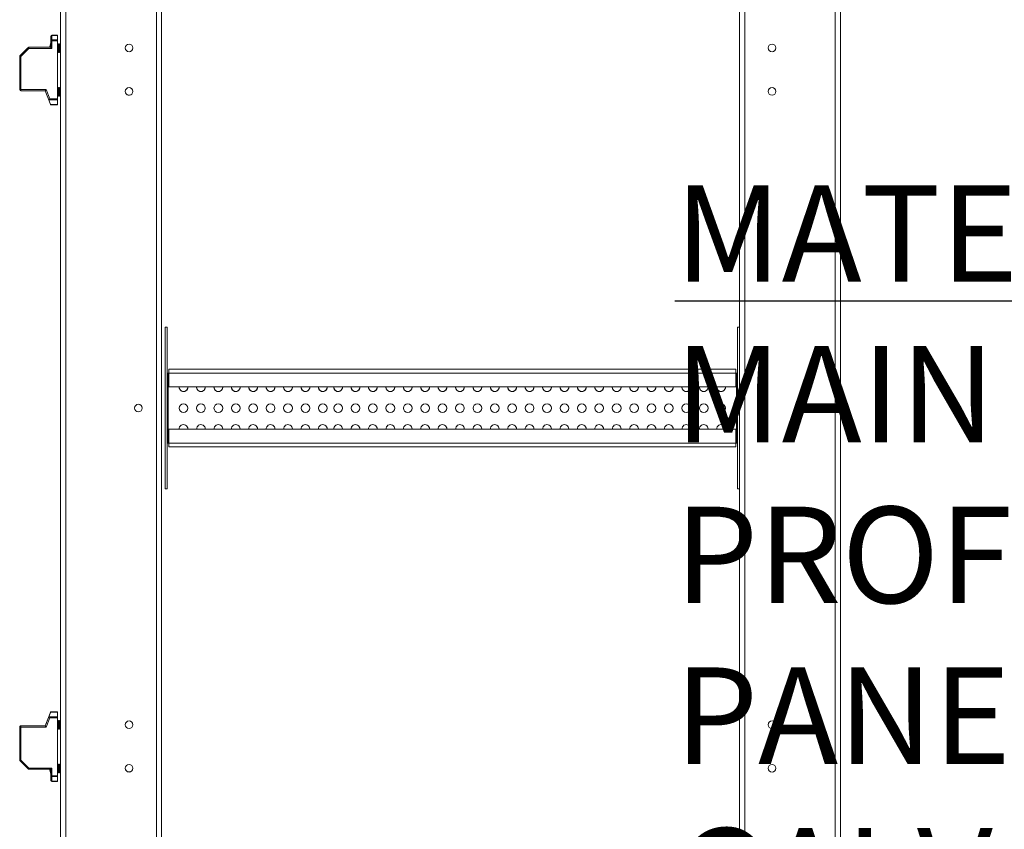
# Model space of a CAD drawing. Units: millimetres. Extents: x -2834 to 8559, y 73 to 6049.
# Drawn here: x 5627 to 6137, y 1959 to 2379 of the extents above; entities that cross this region are included whole.
import ezdxf

# ---------------------------------------------------------------- set-up
doc = ezdxf.new("R2010")
doc.units = ezdxf.units.MM
doc.header["$LTSCALE"] = 5
doc.layers.add('Dimensions', color=7, linetype='Continuous')
doc.styles.get("Standard").update_dxf_attribs({"font": 'romans.shx', "width": 0.8})

msp = doc.modelspace()

# ---------------------------------------------------------------- linework, layer by layer
at = {"color": 7, "linetype": 'Continuous', "lineweight": 18}
for p, q in [((5648.09, 1269.44), (5648.09, 3084.73)), ((5650.8, 1269.44), (5650.8, 3084.73)), ((6049.55, 1269.44), (6049.55, 3084.73)), ((6052.26, 1269.44), (6052.26, 3084.73)), ((5697.71, 3042.32), (5697.71, 1311.84)), ((6002.64, 1311.84), (6002.64, 3042.32)), ((5700.42, 3038.4), (5700.42, 1315.78)), ((5700.42, 1315.78), (5700.42, 3038.39)), ((5999.93, 2219.04), (5999.93, 2816.66)), ((5642.95, 2369.81), (5642.95, 2369.81)), ((5642.95, 2367.5), (5642.95, 2369.81)), ((5642.95, 2369.81), (5642.95, 2369.81)), ((5643.62, 2370.49), (5646.47, 2370.49)), ((5643.62, 2370.49), (5643.62, 2370.49)), ((5646.47, 2370.49), (5643.62, 2370.49)), ((5643.62, 2370.29), (5643.62, 2370.49)), ((5643.62, 2370.49), (5646.47, 2370.49)), ((5643.62, 2370.29), (5643.62, 2367.98)), ((5646.47, 2370.29), (5643.62, 2370.29)), ((5643.62, 2367.5), (5643.62, 2367.98)), ((5643.62, 2367.98), (5646.47, 2367.98)), ((5646.47, 2370.49), (5646.47, 2370.49)), ((5646.47, 2370.49), (5646.47, 2370.49)), ((5646.47, 2370.49), (5646.47, 2370.29)), ((5646.47, 2370.29), (5646.47, 2367.98)), ((5646.47, 2367.98), (5646.47, 2367.5)), ((5627.09, 2359.86), (5631.2, 2363.97)), ((5631.2, 2363.97), (5627.09, 2359.86)), ((5631.68, 2363.5), (5627.56, 2359.38)), ((5631.2, 2363.97), (5631.2, 2363.97)), ((5631.68, 2364.17), (5642.81, 2364.17)), ((5631.68, 2364.17), (5642.95, 2364.17)), ((5631.68, 2364.17), (5631.68, 2363.5)), ((5642.81, 2364.17), (5631.68, 2364.17)), ((5643.62, 2363.5), (5631.68, 2363.5)), ((5642.81, 2364.17), (5632.41, 2364.17)), ((5642.81, 2364.17), (5632.41, 2364.17)), ((5642.56, 2364.58), (5642.56, 2364.19)), ((5642.56, 2364.19), (5642.81, 2364.19)), ((5642.95, 2367.5), (5643.62, 2367.5)), ((5642.95, 2364.17), (5642.95, 2367.5)), ((5646.47, 2367.5), (5643.62, 2367.5)), ((5643.62, 2367.5), (5643.62, 2363.5)), ((5646.47, 2337.39), (5646.47, 2367.5)), ((5646.75, 2365.58), (5646.47, 2365.98)), ((5646.75, 2365.58), (5646.47, 2365.98)), ((5647.03, 2365.98), (5646.75, 2365.58)), ((5647.03, 2365.98), (5646.75, 2365.58)), ((5646.75, 2361.87), (5646.75, 2365.58)), ((5647.16, 2365.98), (5647.03, 2365.98)), ((5647.16, 2365.98), (5647.03, 2365.98)), ((5647.03, 2361.47), (5647.03, 2365.98)), ((5647.45, 2365.58), (5647.16, 2365.98)), ((5647.45, 2365.58), (5647.16, 2365.98)), ((5647.16, 2361.47), (5647.16, 2365.98)), ((5647.73, 2365.98), (5647.45, 2365.58)), ((5647.73, 2365.98), (5647.45, 2365.58)), ((5647.45, 2361.87), (5647.45, 2365.58)), ((5647.86, 2365.98), (5647.73, 2365.98)), ((5647.86, 2365.98), (5647.73, 2365.98)), ((5647.73, 2361.47), (5647.73, 2365.98)), ((5648.09, 2365.65), (5647.86, 2365.98)), ((5648.09, 2365.65), (5647.86, 2365.98)), ((5647.86, 2361.47), (5647.86, 2365.98)), ((5626.89, 2359.38), (5626.89, 2359.38)), ((5626.89, 2359.38), (5627.56, 2359.38)), ((5626.89, 2342.29), (5626.89, 2359.38)), ((5626.89, 2359.38), (5626.89, 2359.38)), ((5627.91, 2360.68), (5627.09, 2359.86)), ((5627.09, 2359.86), (5627.9, 2360.68)), ((5627.91, 2360.68), (5627.09, 2359.86)), ((5627.09, 2359.86), (5627.9, 2360.67)), ((5627.09, 2359.86), (5627.09, 2359.86)), ((5627.56, 2359.38), (5627.56, 2342.29)), ((5646.47, 2361.47), (5646.75, 2361.87)), ((5646.75, 2361.87), (5647.03, 2361.47)), ((5647.03, 2361.47), (5647.16, 2361.47)), ((5647.16, 2361.47), (5647.45, 2361.87)), ((5647.45, 2361.87), (5647.73, 2361.47)), ((5647.73, 2361.47), (5647.86, 2361.47)), ((5647.86, 2361.47), (5648.09, 2361.79)), ((5626.89, 2342.29), (5627.56, 2342.29)), ((5627.56, 2342.29), (5640.61, 2342.29)), ((5627.56, 2341.62), (5627.56, 2342.29)), ((5640.61, 2342.29), (5642.52, 2337.39)), ((5646.75, 2343.02), (5646.47, 2343.42)), ((5646.75, 2343.02), (5646.47, 2343.42)), ((5647.03, 2343.42), (5646.75, 2343.02)), ((5647.03, 2343.42), (5646.75, 2343.02)), ((5646.75, 2343.02), (5646.75, 2339.31)), ((5647.16, 2343.42), (5647.03, 2343.42)), ((5647.16, 2343.42), (5647.03, 2343.42)), ((5647.03, 2343.42), (5647.03, 2338.91)), ((5647.45, 2343.02), (5647.16, 2343.42)), ((5647.45, 2343.02), (5647.16, 2343.42)), ((5647.16, 2343.42), (5647.16, 2338.91)), ((5647.73, 2343.42), (5647.45, 2343.02)), ((5647.73, 2343.42), (5647.45, 2343.02)), ((5647.45, 2343.02), (5647.45, 2339.31)), ((5647.86, 2343.42), (5647.73, 2343.42)), ((5647.86, 2343.42), (5647.73, 2343.42)), ((5647.73, 2343.42), (5647.73, 2338.91)), ((5648.09, 2343.1), (5647.86, 2343.42)), ((5648.09, 2343.1), (5647.86, 2343.42)), ((5647.86, 2343.42), (5647.86, 2338.91)), ((5640.15, 2341.62), (5627.56, 2341.62)), ((5642.16, 2336.43), (5640.15, 2341.62)), ((5642.52, 2337.39), (5646.47, 2337.39)), ((5646.47, 2338.91), (5646.75, 2339.31)), ((5646.47, 2337.39), (5646.47, 2336.91)), ((5646.75, 2339.31), (5647.03, 2338.91)), ((5647.03, 2338.91), (5647.16, 2338.91)), ((5647.16, 2338.91), (5647.45, 2339.31)), ((5647.45, 2339.31), (5647.73, 2338.91)), ((5647.73, 2338.91), (5647.86, 2338.91)), ((5647.86, 2338.91), (5648.09, 2339.24)), ((5642.16, 2336.43), (5642.87, 2334.6)), ((5646.47, 2336.91), (5642.19, 2336.91)), ((5642.87, 2334.6), (5646.47, 2334.6)), ((5642.87, 2334.6), (5642.95, 2334.4)), ((5646.47, 2334.4), (5642.95, 2334.4)), ((5646.47, 2336.91), (5646.47, 2334.6)), ((5646.47, 2334.6), (5646.47, 2334.4)), ((5703.33, 2219.04), (5702.25, 2219.04)), ((5703.33, 2219.04), (5702.25, 2219.04)), ((5702.25, 2219.04), (5702.25, 2219.04)), ((5702.25, 2135.13), (5702.25, 2219.04)), ((5703.33, 2219.04), (5702.25, 2219.04)), ((5702.25, 2219.04), (5702.25, 2219.04)), ((5703.33, 2219.04), (5703.33, 2219.04)), ((5703.33, 2135.13), (5703.33, 2219.04)), ((5703.33, 2219.04), (5703.33, 2219.04)), ((5998.85, 2219.04), (5998.85, 2135.13)), ((5998.85, 2219.04), (5999.93, 2219.04)), ((5998.85, 2219.04), (5998.85, 2219.04)), ((5998.85, 2219.04), (5999.93, 2219.04)), ((5998.85, 2219.04), (5999.93, 2219.04)), ((5998.85, 2219.04), (5998.85, 2219.04)), ((5999.93, 2219.04), (5999.93, 2135.13)), ((5999.93, 2219.04), (5999.93, 2219.04)), ((5703.33, 2195.23), (5703.87, 2195.23)), ((5703.87, 2195.22), (5703.33, 2195.22)), ((5703.87, 2195.22), (5703.33, 2195.22)), ((5704.13, 2195.23), (5703.87, 2195.23)), ((5703.87, 2195.22), (5703.87, 2158.94)), ((5703.87, 2195.22), (5704.13, 2195.22)), ((5998.05, 2197.21), (5704.13, 2197.21)), ((5704.13, 2197.21), (5704.13, 2197.21)), ((5998.05, 2197.21), (5704.13, 2197.21)), ((5704.13, 2197.21), (5704.13, 2197.21)), ((5998.05, 2197.21), (5704.13, 2197.21)), ((5998.05, 2195.22), (5704.13, 2195.22)), ((5704.13, 2195.22), (5704.13, 2188.06)), ((5998.05, 2197.21), (5998.05, 2195.22)), ((5998.05, 2197.21), (5998.05, 2197.21)), ((5998.05, 2197.21), (5998.05, 2197.21)), ((5998.31, 2195.23), (5998.05, 2195.23)), ((5998.05, 2188.06), (5998.05, 2195.22)), ((5998.05, 2195.22), (5998.31, 2195.22)), ((5998.31, 2195.23), (5998.85, 2195.23)), ((5998.85, 2195.22), (5998.31, 2195.22)), ((5998.85, 2195.22), (5998.31, 2195.22)), ((5998.31, 2195.22), (5998.31, 2158.94)), ((5704.13, 2188.06), (5998.05, 2188.06)), ((6012.17, 2179.05), (6012.17, 2175.11)), ((5704.13, 2166.11), (5704.13, 2158.94)), ((5998.05, 2166.11), (5704.13, 2166.11)), ((5709.55, 2166.11), (5709.54, 2166.26)), ((5709.54, 2166.26), (5709.55, 2166.11)), ((5709.55, 2166.11), (5714.05, 2166.11)), ((5714.06, 2166.26), (5714.05, 2166.11)), ((5714.06, 2166.26), (5714.05, 2166.11)), ((5714.05, 2166.11), (5714.06, 2166.26)), ((5718.57, 2166.11), (5718.57, 2166.26)), ((5718.57, 2166.26), (5718.57, 2166.11)), ((5718.57, 2166.11), (5723.07, 2166.11)), ((5723.08, 2166.26), (5723.07, 2166.11)), ((5723.08, 2166.26), (5723.07, 2166.11)), ((5723.07, 2166.11), (5723.08, 2166.26)), ((5727.59, 2166.11), (5727.59, 2166.26)), ((5727.59, 2166.26), (5727.59, 2166.11)), ((5727.59, 2166.11), (5732.09, 2166.11)), ((5732.1, 2166.26), (5732.09, 2166.11)), ((5732.09, 2166.11), (5732.1, 2166.26)), ((5732.1, 2166.26), (5732.1, 2166.11)), ((5736.62, 2166.11), (5736.61, 2166.26)), ((5736.61, 2166.26), (5736.62, 2166.11)), ((5736.62, 2166.11), (5741.12, 2166.11)), ((5741.12, 2166.26), (5741.12, 2166.11)), ((5741.12, 2166.26), (5741.12, 2166.11)), ((5741.12, 2166.11), (5741.12, 2166.26)), ((5745.64, 2166.11), (5745.63, 2166.26)), ((5745.63, 2166.26), (5745.64, 2166.11)), ((5745.64, 2166.11), (5750.14, 2166.11)), ((5750.14, 2166.26), (5750.14, 2166.11)), ((5750.14, 2166.26), (5750.14, 2166.11)), ((5750.14, 2166.11), (5750.14, 2166.26)), ((5754.66, 2166.11), (5754.66, 2166.26)), ((5754.66, 2166.26), (5754.66, 2166.11)), ((5754.66, 2166.11), (5759.16, 2166.11)), ((5759.17, 2166.26), (5759.16, 2166.11)), ((5759.17, 2166.26), (5759.16, 2166.11)), ((5759.16, 2166.11), (5759.17, 2166.26)), ((5763.68, 2166.11), (5763.68, 2166.26)), ((5763.68, 2166.26), (5763.68, 2166.11)), ((5763.68, 2166.11), (5768.18, 2166.11)), ((5768.19, 2166.26), (5768.18, 2166.11)), ((5768.19, 2166.26), (5768.18, 2166.11)), ((5768.18, 2166.11), (5768.19, 2166.26)), ((5772.71, 2166.11), (5772.7, 2166.26)), ((5772.7, 2166.26), (5772.71, 2166.11)), ((5772.71, 2166.11), (5777.21, 2166.11)), ((5777.21, 2166.26), (5777.21, 2166.11)), ((5777.21, 2166.26), (5777.21, 2166.11)), ((5777.21, 2166.11), (5777.21, 2166.26)), ((5781.73, 2166.11), (5781.72, 2166.26)), ((5781.72, 2166.26), (5781.73, 2166.11)), ((5781.73, 2166.11), (5786.23, 2166.11)), ((5786.23, 2166.26), (5786.23, 2166.11)), ((5786.23, 2166.26), (5786.23, 2166.11)), ((5786.23, 2166.11), (5786.23, 2166.26)), ((5834.75, 2166.11), (5834.74, 2166.26)), ((5834.74, 2166.26), (5834.75, 2166.11)), ((5834.75, 2166.11), (5839.25, 2166.11)), ((5839.26, 2166.26), (5839.25, 2166.11)), ((5839.26, 2166.26), (5839.25, 2166.11)), ((5839.25, 2166.11), (5839.26, 2166.26)), ((5843.77, 2166.11), (5843.77, 2166.26)), ((5843.77, 2166.26), (5843.77, 2166.11)), ((5843.77, 2166.11), (5848.27, 2166.11)), ((5848.28, 2166.26), (5848.27, 2166.11)), ((5848.28, 2166.26), (5848.27, 2166.11)), ((5848.27, 2166.11), (5848.28, 2166.26)), ((5852.79, 2166.11), (5852.79, 2166.26)), ((5852.79, 2166.26), (5852.79, 2166.11)), ((5852.79, 2166.11), (5857.3, 2166.11)), ((5857.3, 2166.26), (5857.3, 2166.11)), ((5857.3, 2166.26), (5857.3, 2166.11)), ((5857.3, 2166.11), (5857.3, 2166.26)), ((5861.82, 2166.11), (5861.81, 2166.26)), ((5861.81, 2166.26), (5861.82, 2166.11)), ((5861.82, 2166.11), (5866.32, 2166.11)), ((5866.32, 2166.26), (5866.32, 2166.11)), ((5866.32, 2166.26), (5866.32, 2166.11)), ((5866.32, 2166.11), (5866.32, 2166.26)), ((5870.84, 2166.11), (5870.83, 2166.26)), ((5870.83, 2166.26), (5870.84, 2166.11)), ((5870.84, 2166.11), (5875.34, 2166.11)), ((5875.35, 2166.26), (5875.34, 2166.11)), ((5875.35, 2166.26), (5875.34, 2166.11)), ((5875.34, 2166.11), (5875.35, 2166.26)), ((5879.86, 2166.11), (5879.86, 2166.26)), ((5879.86, 2166.26), (5879.86, 2166.11)), ((5879.86, 2166.11), (5884.36, 2166.11)), ((5884.37, 2166.26), (5884.36, 2166.11)), ((5884.37, 2166.26), (5884.36, 2166.11)), ((5884.36, 2166.11), (5884.37, 2166.26)), ((5888.88, 2166.11), (5888.88, 2166.26)), ((5888.88, 2166.26), (5888.88, 2166.11)), ((5888.88, 2166.11), (5893.38, 2166.11)), ((5893.39, 2166.26), (5893.38, 2166.11)), ((5893.38, 2166.11), (5893.39, 2166.26)), ((5893.39, 2166.26), (5893.39, 2166.11)), ((5897.91, 2166.11), (5897.9, 2166.26)), ((5897.9, 2166.26), (5897.91, 2166.11)), ((5897.91, 2166.11), (5902.41, 2166.11)), ((5902.41, 2166.26), (5902.41, 2166.11)), ((5902.41, 2166.26), (5902.41, 2166.11)), ((5902.41, 2166.11), (5902.41, 2166.26)), ((5906.93, 2166.11), (5906.92, 2166.26)), ((5906.92, 2166.26), (5906.93, 2166.11)), ((5906.93, 2166.11), (5911.43, 2166.11)), ((5911.43, 2166.26), (5911.43, 2166.11)), ((5911.43, 2166.26), (5911.43, 2166.11)), ((5911.43, 2166.11), (5911.43, 2166.26)), ((5915.95, 2166.11), (5915.95, 2166.26)), ((5915.95, 2166.26), (5915.95, 2166.11)), ((5915.95, 2166.11), (5920.45, 2166.11)), ((5920.46, 2166.26), (5920.45, 2166.11)), ((5920.46, 2166.26), (5920.45, 2166.11)), ((5920.45, 2166.11), (5920.46, 2166.26)), ((5924.97, 2166.11), (5924.97, 2166.26)), ((5924.97, 2166.26), (5924.97, 2166.11)), ((5924.97, 2166.11), (5929.47, 2166.11)), ((5929.48, 2166.26), (5929.47, 2166.11)), ((5929.48, 2166.26), (5929.47, 2166.11)), ((5929.47, 2166.11), (5929.48, 2166.26)), ((5934, 2166.11), (5933.99, 2166.26)), ((5933.99, 2166.26), (5934, 2166.11)), ((5934, 2166.11), (5938.5, 2166.11)), ((5938.5, 2166.26), (5938.5, 2166.11)), ((5938.5, 2166.26), (5938.5, 2166.11)), ((5938.5, 2166.11), (5938.5, 2166.26)), ((5943.02, 2166.11), (5943.01, 2166.26)), ((5943.01, 2166.26), (5943.02, 2166.11)), ((5943.02, 2166.11), (5947.52, 2166.11)), ((5947.52, 2166.26), (5947.52, 2166.11)), ((5947.52, 2166.26), (5947.52, 2166.11)), ((5947.52, 2166.11), (5947.52, 2166.26)), ((5952.04, 2166.11), (5952.04, 2166.26)), ((5952.04, 2166.26), (5952.04, 2166.11)), ((5952.04, 2166.11), (5956.54, 2166.11)), ((5956.55, 2166.26), (5956.54, 2166.11)), ((5956.55, 2166.26), (5956.54, 2166.11)), ((5956.54, 2166.11), (5956.55, 2166.26)), ((5961.06, 2166.11), (5961.06, 2166.26)), ((5961.06, 2166.26), (5961.06, 2166.11)), ((5961.06, 2166.11), (5965.56, 2166.11)), ((5965.57, 2166.26), (5965.56, 2166.11)), ((5965.57, 2166.26), (5965.56, 2166.11)), ((5965.56, 2166.11), (5965.57, 2166.26)), ((5970.08, 2166.11), (5970.08, 2166.26)), ((5970.08, 2166.26), (5970.08, 2166.11)), ((5970.08, 2166.11), (5974.59, 2166.11)), ((5974.59, 2166.26), (5974.59, 2166.11)), ((5974.59, 2166.26), (5974.59, 2166.11)), ((5974.59, 2166.11), (5974.59, 2166.26)), ((5979.11, 2166.11), (5979.1, 2166.26)), ((5979.1, 2166.26), (5979.11, 2166.11)), ((5979.11, 2166.11), (5983.61, 2166.11)), ((5983.61, 2166.26), (5983.61, 2166.11)), ((5983.61, 2166.26), (5983.61, 2166.11)), ((5983.61, 2166.11), (5983.61, 2166.26)), ((5988.13, 2166.11), (5988.12, 2166.26)), ((5988.12, 2166.26), (5988.13, 2166.11)), ((5988.13, 2166.11), (5992.63, 2166.11)), ((5992.64, 2166.26), (5992.63, 2166.11)), ((5992.64, 2166.26), (5992.63, 2166.11)), ((5992.63, 2166.11), (5992.64, 2166.26)), ((5998.05, 2158.94), (5998.05, 2166.11)), ((5703.33, 2158.94), (5703.87, 2158.94)), ((5704.13, 2158.94), (5703.87, 2158.94)), ((5998.05, 2158.94), (5704.13, 2158.94)), ((5704.13, 2156.96), (5704.13, 2158.94)), ((5998.31, 2158.94), (5998.05, 2158.94)), ((5998.31, 2158.94), (5998.85, 2158.94)), ((5998.05, 2156.96), (5704.13, 2156.96)), ((5998.05, 2156.96), (5998.05, 2156.96)), ((5703.33, 2135.13), (5702.25, 2135.13)), ((5703.33, 2135.13), (5703.33, 2135.13)), ((5998.85, 2135.13), (5999.93, 2135.13)), ((5999.93, 1537.5), (5999.93, 2135.13)), ((5640.15, 2012.3), (5642.16, 2017.49)), ((5640.15, 2012.3), (5642.16, 2017.49)), ((5641.95, 2016.94), (5640.15, 2012.3)), ((5641.95, 2016.94), (5640.15, 2012.3)), ((5642.52, 2016.53), (5640.61, 2011.63)), ((5641.95, 2016.94), (5642.95, 2019.52)), ((5641.95, 2016.94), (5642.95, 2019.52)), ((5642.87, 2019.32), (5642.16, 2017.49)), ((5642.16, 2017.49), (5642.87, 2019.32)), ((5642.87, 2019.32), (5642.16, 2017.49)), ((5642.16, 2017.49), (5642.87, 2019.32)), ((5642.19, 2017.01), (5646.47, 2017.01)), ((5646.47, 2016.53), (5642.52, 2016.53)), ((5646.47, 2019.32), (5642.87, 2019.32)), ((5642.95, 2019.52), (5646.47, 2019.52)), ((5646.47, 2019.52), (5642.95, 2019.52)), ((5642.95, 2019.52), (5646.47, 2019.52)), ((5642.95, 2019.52), (5642.95, 2019.52)), ((5646.47, 2019.52), (5642.95, 2019.52)), ((5646.47, 2019.52), (5646.47, 2019.32)), ((5646.47, 2019.52), (5646.47, 2019.52)), ((5646.47, 2019.52), (5646.47, 2019.52)), ((5646.47, 2019.52), (5646.47, 2019.52)), ((5646.47, 2019.32), (5646.47, 2017.01)), ((5646.47, 2017.01), (5646.47, 2016.53)), ((5646.47, 1986.42), (5646.47, 2016.53)), ((5627.56, 2011.63), (5626.89, 2011.63)), ((5626.89, 1994.54), (5626.89, 2011.63)), ((5626.89, 2011.63), (5626.89, 2011.63)), ((5627.56, 2011.63), (5627.56, 2012.3)), ((5627.56, 2012.3), (5640.15, 2012.3)), ((5627.56, 2012.3), (5628.69, 2012.3)), ((5628.69, 2012.3), (5627.56, 2012.3)), ((5640.15, 2012.3), (5627.56, 2012.3)), ((5627.56, 2012.3), (5640.15, 2012.3)), ((5627.56, 2012.3), (5627.56, 2012.3)), ((5627.56, 2012.3), (5628.69, 2012.3)), ((5627.56, 2012.3), (5627.56, 2012.3)), ((5628.77, 2012.3), (5627.56, 2012.3)), ((5627.56, 2011.63), (5627.56, 1994.54)), ((5640.61, 2011.63), (5627.56, 2011.63)), ((5628.69, 2012.3), (5640.15, 2012.3)), ((5628.69, 2012.3), (5640.15, 2012.3)), ((5628.69, 2012.3), (5640.15, 2012.3)), ((5628.69, 2012.3), (5640.15, 2012.3)), ((5640.15, 2012.3), (5628.77, 2012.3)), ((5646.75, 2014.61), (5646.47, 2015.01)), ((5646.75, 2014.61), (5646.47, 2015.01)), ((5646.47, 2010.5), (5646.75, 2010.9)), ((5647.03, 2015.01), (5646.75, 2014.61)), ((5647.03, 2015.01), (5646.75, 2014.61)), ((5646.75, 2014.61), (5646.75, 2010.9)), ((5646.75, 2010.9), (5647.03, 2010.5)), ((5647.16, 2015.01), (5647.03, 2015.01)), ((5647.16, 2015.01), (5647.03, 2015.01)), ((5647.03, 2015.01), (5647.03, 2010.5)), ((5647.03, 2010.5), (5647.16, 2010.5)), ((5647.45, 2014.61), (5647.16, 2015.01)), ((5647.45, 2014.61), (5647.16, 2015.01)), ((5647.16, 2015.01), (5647.16, 2010.5)), ((5647.16, 2010.5), (5647.45, 2010.9)), ((5647.73, 2015.01), (5647.45, 2014.61)), ((5647.73, 2015.01), (5647.45, 2014.61)), ((5647.45, 2014.61), (5647.45, 2010.9)), ((5647.45, 2010.9), (5647.73, 2010.5)), ((5647.86, 2015.01), (5647.73, 2015.01)), ((5647.86, 2015.01), (5647.73, 2015.01)), ((5647.73, 2015.01), (5647.73, 2010.5)), ((5647.73, 2010.5), (5647.86, 2010.5)), ((5648.09, 2014.68), (5647.86, 2015.01)), ((5648.09, 2014.68), (5647.86, 2015.01)), ((5647.86, 2015.01), (5647.86, 2010.5)), ((5647.86, 2010.5), (5648.09, 2010.82)), ((5631.2, 1989.94), (5627.09, 1994.06)), ((5627.56, 1994.54), (5631.68, 1990.42)), ((5631.68, 1990.42), (5643.62, 1990.42)), ((5631.68, 1990.42), (5631.68, 1989.75)), ((5643.62, 1990.42), (5643.62, 1986.42)), ((5646.75, 1992.05), (5646.47, 1992.45)), ((5646.75, 1992.05), (5646.47, 1992.45)), ((5647.03, 1992.45), (5646.75, 1992.05)), ((5647.03, 1992.45), (5646.75, 1992.05)), ((5646.75, 1988.34), (5646.75, 1992.05)), ((5647.16, 1992.45), (5647.03, 1992.45)), ((5647.16, 1992.45), (5647.03, 1992.45)), ((5647.03, 1987.94), (5647.03, 1992.45)), ((5647.45, 1992.05), (5647.16, 1992.45)), ((5647.45, 1992.05), (5647.16, 1992.45)), ((5647.16, 1987.94), (5647.16, 1992.45)), ((5647.73, 1992.45), (5647.45, 1992.05)), ((5647.73, 1992.45), (5647.45, 1992.05)), ((5647.45, 1988.34), (5647.45, 1992.05)), ((5647.86, 1992.45), (5647.73, 1992.45)), ((5647.86, 1992.45), (5647.73, 1992.45)), ((5647.73, 1987.94), (5647.73, 1992.45)), ((5648.09, 1992.13), (5647.86, 1992.45)), ((5648.09, 1992.13), (5647.86, 1992.45)), ((5647.86, 1987.94), (5647.86, 1992.45)), ((5642.95, 1989.75), (5631.68, 1989.75)), ((5642.56, 1989.73), (5642.81, 1989.73)), ((5642.56, 1989.73), (5642.56, 1989.34)), ((5642.81, 1989.73), (5642.56, 1989.73)), ((5642.81, 1989.73), (5642.56, 1989.73)), ((5642.95, 1986.42), (5642.95, 1989.75)), ((5643.62, 1986.42), (5642.95, 1986.42)), ((5642.95, 1984.11), (5642.95, 1986.42)), ((5643.62, 1986.42), (5646.47, 1986.42)), ((5643.62, 1986.42), (5643.62, 1985.94)), ((5646.47, 1985.94), (5643.62, 1985.94)), ((5643.62, 1985.94), (5643.62, 1983.63)), ((5646.47, 1987.94), (5646.75, 1988.34)), ((5646.47, 1986.42), (5646.47, 1985.94)), ((5646.47, 1985.94), (5646.47, 1983.63)), ((5646.75, 1988.34), (5647.03, 1987.94)), ((5647.03, 1987.94), (5647.16, 1987.94)), ((5647.16, 1987.94), (5647.45, 1988.34)), ((5647.45, 1988.34), (5647.73, 1987.94)), ((5647.73, 1987.94), (5647.86, 1987.94)), ((5647.86, 1987.94), (5648.09, 1988.27)), ((5643.62, 1983.63), (5646.47, 1983.63)), ((5643.62, 1983.43), (5643.62, 1983.63)), ((5646.47, 1983.43), (5643.62, 1983.43)), ((5646.47, 1983.63), (5646.47, 1983.43))]:
    msp.add_line(p, q, dxfattribs=at)
at = {"color": 8, "linetype": 'Continuous', "lineweight": 18}
for p, q in [((5643.62, 2370.49), (5643.62, 2370.49)), ((5631.68, 2364.17), (5631.68, 2364.17)), ((5627.09, 2359.86), (5627.09, 2359.86)), ((5703.87, 2195.22), (5703.87, 2195.23)), ((5998.31, 2195.22), (5998.31, 2195.23)), ((5642.87, 2019.32), (5642.87, 2019.32)), ((5627.56, 2012.3), (5627.56, 2012.3))]:
    msp.add_line(p, q, dxfattribs=at)
at = {"color": 7, "linetype": 'Continuous', "lineweight": 18, "flags": 128}
for points in [[(5627.9, 2360.67), (5628.93, 2361.7), (5630.04, 2362.81), (5631.2, 2363.97)], [(5630.75, 2363.52), (5629.75, 2362.52), (5628.8, 2361.57), (5627.91, 2360.68)], [(5631.2, 2363.97), (5631.1, 2363.88), (5630.99, 2363.77), (5630.87, 2363.65), (5630.75, 2363.52)], [(5631.2, 2363.97), (5631.21, 2363.96), (5631.24, 2363.94), (5631.28, 2363.89), (5631.34, 2363.83), (5631.41, 2363.76), (5631.5, 2363.68), (5631.59, 2363.59), (5631.68, 2363.5)], [(5642.95, 2366.45), (5642.87, 2366.22), (5642.8, 2365.96)], [(5642.95, 2364.17), (5642.96, 2364.16), (5643, 2364.12), (5643.06, 2364.06), (5643.15, 2363.97), (5643.25, 2363.87), (5643.37, 2363.75), (5643.49, 2363.63), (5643.62, 2363.5)], [(5681.76, 2364.62), (5681.75, 2364.61), (5681.6, 2363.85)], [(5627.09, 2359.86), (5627.1, 2359.85), (5627.12, 2359.82), (5627.17, 2359.78), (5627.23, 2359.72), (5627.3, 2359.65), (5627.38, 2359.56), (5627.47, 2359.47), (5627.56, 2359.38)], [(5640.15, 2341.62), (5640.16, 2341.63), (5640.19, 2341.67), (5640.23, 2341.73), (5640.29, 2341.81), (5640.36, 2341.92), (5640.44, 2342.03), (5640.52, 2342.16), (5640.61, 2342.29)], [(5642.19, 2336.91), (5642.26, 2337.01), (5642.34, 2337.13), (5642.43, 2337.25), (5642.52, 2337.39)], [(5704.13, 2195.22), (5704.13, 2195.61), (5704.13, 2195.98), (5704.13, 2196.33), (5704.13, 2196.63), (5704.13, 2196.88), (5704.13, 2197.06), (5704.13, 2197.17), (5704.13, 2197.21)], [(5998.05, 2158.94), (5998.05, 2158.56), (5998.05, 2158.18), (5998.05, 2157.84), (5998.05, 2157.54), (5998.05, 2157.29), (5998.05, 2157.11), (5998.05, 2157), (5998.05, 2156.96)], [(5641.95, 2016.94), (5641.66, 2016.19), (5641.32, 2015.32), (5640.95, 2014.36), (5640.55, 2013.34), (5640.15, 2012.3)], [(5640.15, 2012.3), (5640.55, 2013.34), (5640.95, 2014.36), (5641.32, 2015.32), (5641.66, 2016.19), (5641.95, 2016.94)], [(5641.95, 2016.94), (5641.66, 2016.19), (5641.32, 2015.32), (5640.95, 2014.36), (5640.55, 2013.34), (5640.15, 2012.3)], [(5640.15, 2012.3), (5640.55, 2013.34), (5640.95, 2014.36), (5641.32, 2015.32), (5641.66, 2016.19), (5641.95, 2016.94)], [(5642.52, 2016.53), (5642.43, 2016.66), (5642.34, 2016.79), (5642.26, 2016.91), (5642.19, 2017.01)], [(5642.87, 2019.32), (5642.9, 2019.41), (5642.93, 2019.47), (5642.94, 2019.51), (5642.95, 2019.52)], [(5642.95, 2019.52), (5642.94, 2019.51), (5642.93, 2019.47), (5642.9, 2019.41), (5642.87, 2019.32)], [(5642.87, 2019.32), (5642.9, 2019.41), (5642.93, 2019.47), (5642.94, 2019.51), (5642.95, 2019.52)], [(5640.61, 2011.63), (5640.52, 2011.76), (5640.44, 2011.88), (5640.36, 2012), (5640.29, 2012.1), (5640.23, 2012.19), (5640.19, 2012.25), (5640.16, 2012.29), (5640.15, 2012.3)], [(5681.76, 2013.65), (5681.75, 2013.64), (5681.6, 2012.88)], [(5627.56, 1994.54), (5627.43, 1994.54), (5627.31, 1994.54), (5627.19, 1994.54), (5627.09, 1994.54), (5627, 1994.54), (5626.94, 1994.54), (5626.9, 1994.54), (5626.89, 1994.54)], [(5627.56, 1994.54), (5627.47, 1994.44), (5627.38, 1994.35), (5627.3, 1994.27), (5627.23, 1994.2), (5627.17, 1994.14), (5627.12, 1994.1), (5627.1, 1994.07), (5627.09, 1994.06)], [(5631.68, 1990.42), (5631.59, 1990.33), (5631.5, 1990.24), (5631.41, 1990.16), (5631.34, 1990.08), (5631.28, 1990.02), (5631.24, 1989.98), (5631.21, 1989.95), (5631.2, 1989.94)], [(5643.62, 1990.42), (5643.49, 1990.29), (5643.37, 1990.16), (5643.25, 1990.05), (5643.15, 1989.94), (5643.06, 1989.86), (5643, 1989.8), (5642.96, 1989.76), (5642.95, 1989.75)], [(5642.81, 1987.96), (5642.81, 1987.96), (5642.81, 1987.95), (5642.8, 1987.95), (5642.8, 1987.95), (5642.8, 1987.95), (5642.81, 1987.95), (5642.81, 1987.96), (5642.81, 1987.96)], [(5642.8, 1987.95), (5642.87, 1987.7), (5642.95, 1987.47)]]:
    msp.add_lwpolyline(points, dxfattribs=at)
at = {"color": 7, "linetype": 'Continuous', "lineweight": 18}
for centre, radius in [((5683.58, 2363.85), 1.98), ((6016.77, 2363.85), 1.98), ((5683.58, 2341.29), 1.98), ((6016.77, 2341.29), 1.98), ((5688.42, 2177.08), 1.98), ((5711.8, 2177.08), 2.26), ((5720.82, 2177.08), 2.26), ((5729.84, 2177.08), 2.26), ((5738.87, 2177.08), 2.26), ((5747.89, 2177.08), 2.26), ((5756.91, 2177.08), 2.26), ((5765.93, 2177.08), 2.26), ((5774.96, 2177.08), 2.26), ((5783.98, 2177.08), 2.26), ((5791.89, 2177.08), 2.26), ((5800.91, 2177.08), 2.26), ((5800.91, 2177.08), 2.26), ((5800.91, 2177.08), 2.26), ((5809.93, 2177.08), 2.26), ((5809.93, 2177.08), 2.26), ((5818.96, 2177.08), 2.26), ((5827.98, 2177.08), 2.26), ((5837, 2177.08), 2.26), ((5837, 2177.08), 2.26), ((5846.02, 2177.08), 2.26), ((5855.05, 2177.08), 2.26), ((5864.07, 2177.08), 2.26), ((5873.09, 2177.08), 2.26), ((5882.11, 2177.08), 2.26), ((5891.13, 2177.08), 2.26), ((5900.16, 2177.08), 2.26), ((5909.18, 2177.08), 2.26), ((5918.2, 2177.08), 2.26), ((5927.22, 2177.08), 2.26), ((5936.25, 2177.08), 2.26), ((5945.27, 2177.08), 2.26), ((5954.29, 2177.08), 2.26), ((5963.31, 2177.08), 2.26), ((5972.34, 2177.08), 2.26), ((5981.36, 2177.08), 2.26), ((5990.38, 2177.08), 2.26), ((6011.93, 2177.08), 1.98), ((5683.58, 2012.88), 1.98), ((6016.77, 2012.88), 1.98), ((5683.58, 1990.32), 1.98), ((6016.77, 1990.32), 1.98)]:
    msp.add_circle(centre, radius, dxfattribs=at)
for centre, radius, start, end in [((5643.62, 2369.81), 0.677, 90, 180), ((5643.62, 2369.81), 0.677, 90, 180), ((5643.62, 2369.81), 0.677, 90, 180), ((5643.54, 2369.69), 0.604, 81.9535, 168.5781), ((5643.54, 2367.38), 0.604, 81.9582, 168.5735), ((5631.68, 2363.5), 0.677, 90, 135), ((5631.68, 2363.5), 0.677, 90, 134.9999), ((5631.68, 2363.5), 0.677, 90, 126.1186), ((5651.18, 2363.72), 8.66, 165.0186, 174.3156), ((5651.18, 2363.72), 8.66, 165.0186, 174.3156), ((5641.91, 2364.13), 2.04, 63.6375, 63.9934), ((5683.58, 2363.85), 1.98, 180, 360), ((6016.77, 2363.85), 1.98, 180, 0), ((5627.56, 2359.38), 0.677, 135.0001, 180.0002), ((5627.56, 2359.38), 0.677, 135, 180), ((5627.56, 2359.38), 0.677, 135.0001, 180.0002), ((5627.56, 2359.38), 0.677, 157.4812, 180), ((5627.56, 2359.38), 0.677, 135, 157.462), ((5627.56, 2342.29), 0.677, 180, 270), ((5683.58, 2341.29), 1.98, 180, 360), ((5683.58, 2341.29), 1.98, 180, 336.8508), ((6016.77, 2341.29), 1.98, 180, 0), ((5711.8, 2187.91), 2.26, 176.0639, 3.9361), ((5711.8, 2187.91), 2.26, 180, 0), ((5711.8, 2187.91), 2.26, 180.0002, 0), ((5720.82, 2187.91), 2.26, 176.0639, 3.9361), ((5720.82, 2187.91), 2.26, 180, 0), ((5720.82, 2187.91), 2.26, 180.0002, 0), ((5729.84, 2187.91), 2.26, 176.0639, 3.9361), ((5729.84, 2187.91), 2.26, 180, 0), ((5729.84, 2187.91), 2.26, 180.0002, 0), ((5738.87, 2187.91), 2.26, 176.0639, 3.9361), ((5738.87, 2187.91), 2.26, 180, 0), ((5738.87, 2187.91), 2.26, 180.0002, 0), ((5747.89, 2187.91), 2.26, 176.0639, 3.9361), ((5747.89, 2187.91), 2.26, 180, 0), ((5747.89, 2187.91), 2.26, 180.0002, 0), ((5756.91, 2187.91), 2.26, 176.0639, 3.9361), ((5756.91, 2187.91), 2.26, 180, 0), ((5756.91, 2187.91), 2.26, 180.0002, 0), ((5765.93, 2187.91), 2.26, 176.0639, 3.9361), ((5765.93, 2187.91), 2.26, 180, 0), ((5765.93, 2187.91), 2.26, 180.0002, 0), ((5774.96, 2187.91), 2.26, 176.0639, 3.9361), ((5774.96, 2187.91), 2.26, 180, 0), ((5774.96, 2187.91), 2.26, 180.0002, 0), ((5783.98, 2187.91), 2.26, 176.0639, 3.9361), ((5783.98, 2187.91), 2.26, 180, 0), ((5783.98, 2187.91), 2.26, 180.0002, 0), ((5791.89, 2187.91), 2.26, 176.0639, 3.9361), ((5791.89, 2187.91), 2.26, 180, 0), ((5791.89, 2187.91), 2.26, 180.0002, 0), ((5800.91, 2187.91), 2.26, 176.0639, 3.9361), ((5800.91, 2187.91), 2.26, 176.0639, 3.9361), ((5800.91, 2187.91), 2.26, 176.0639, 3.9361), ((5800.91, 2187.91), 2.26, 180, 0), ((5800.91, 2187.91), 2.26, 180.0002, 0), ((5800.91, 2187.91), 2.26, 180, 0), ((5800.91, 2187.91), 2.26, 180.0002, 0), ((5800.91, 2187.91), 2.26, 180, 0), ((5800.91, 2187.91), 2.26, 180.0002, 0), ((5809.93, 2187.91), 2.26, 176.0639, 3.9361), ((5809.93, 2187.91), 2.26, 176.0639, 3.9361), ((5809.93, 2187.91), 2.26, 180, 0), ((5809.93, 2187.91), 2.26, 180.0002, 0), ((5809.93, 2187.91), 2.26, 180, 0), ((5809.93, 2187.91), 2.26, 180.0002, 0), ((5818.96, 2187.91), 2.26, 176.0639, 3.9361), ((5818.96, 2187.91), 2.26, 180, 0), ((5818.96, 2187.91), 2.26, 180.0002, 0), ((5827.98, 2187.91), 2.26, 176.0639, 3.9361), ((5827.98, 2187.91), 2.26, 180, 0), ((5827.98, 2187.91), 2.26, 180.0002, 0), ((5837, 2187.91), 2.26, 176.0639, 3.9361), ((5837, 2187.91), 2.26, 176.0639, 3.9361), ((5837, 2187.91), 2.26, 180, 0), ((5837, 2187.91), 2.26, 180.0002, 0), ((5837, 2187.91), 2.26, 180, 0), ((5837, 2187.91), 2.26, 180.0002, 0), ((5846.02, 2187.91), 2.26, 176.0639, 3.9361), ((5846.02, 2187.91), 2.26, 180, 0), ((5846.02, 2187.91), 2.26, 180.0002, 0), ((5855.05, 2187.91), 2.26, 176.0639, 3.9361), ((5855.05, 2187.91), 2.26, 180, 0), ((5855.05, 2187.91), 2.26, 180.0002, 0), ((5864.07, 2187.91), 2.26, 176.0639, 3.9361), ((5864.07, 2187.91), 2.26, 180, 0), ((5864.07, 2187.91), 2.26, 180.0002, 0), ((5873.09, 2187.91), 2.26, 176.0639, 3.9361), ((5873.09, 2187.91), 2.26, 180, 0), ((5873.09, 2187.91), 2.26, 180.0002, 0), ((5882.11, 2187.91), 2.26, 176.0639, 3.9361), ((5882.11, 2187.91), 2.26, 180, 0), ((5882.11, 2187.91), 2.26, 180.0002, 0), ((5891.13, 2187.91), 2.26, 176.0639, 3.9361), ((5891.13, 2187.91), 2.26, 180, 0), ((5891.13, 2187.91), 2.26, 180.0002, 0), ((5900.16, 2187.91), 2.26, 176.0639, 3.9361), ((5900.16, 2187.91), 2.26, 180, 0), ((5900.16, 2187.91), 2.26, 180.0002, 0), ((5909.18, 2187.91), 2.26, 176.064, 3.9361), ((5909.18, 2187.91), 2.26, 180, 0), ((5909.18, 2187.91), 2.26, 180.0002, 0), ((5918.2, 2187.91), 2.26, 176.064, 3.9361), ((5918.2, 2187.91), 2.26, 180, 0), ((5918.2, 2187.91), 2.26, 180.0002, 0), ((5927.22, 2187.91), 2.26, 176.064, 3.9361), ((5927.22, 2187.91), 2.26, 180, 0), ((5927.22, 2187.91), 2.26, 180.0002, 0), ((5936.25, 2187.91), 2.26, 176.064, 3.9361), ((5936.25, 2187.91), 2.26, 180, 0), ((5936.25, 2187.91), 2.26, 180.0002, 0), ((5945.27, 2187.91), 2.26, 176.064, 3.9361), ((5945.27, 2187.91), 2.26, 180, 0), ((5945.27, 2187.91), 2.26, 180.0002, 0), ((5954.29, 2187.91), 2.26, 176.064, 3.9361), ((5954.29, 2187.91), 2.26, 180, 0), ((5954.29, 2187.91), 2.26, 180.0002, 0), ((5963.31, 2187.91), 2.26, 176.064, 3.9361), ((5963.31, 2187.91), 2.26, 180, 0), ((5963.31, 2187.91), 2.26, 180.0002, 0), ((5972.34, 2187.91), 2.26, 176.064, 3.9361), ((5972.34, 2187.91), 2.26, 180, 0), ((5972.34, 2187.91), 2.26, 180.0002, 0), ((5981.36, 2187.91), 2.26, 176.064, 3.9361), ((5981.36, 2187.91), 2.26, 180, 0), ((5981.36, 2187.91), 2.26, 180.0002, 0), ((5990.38, 2187.91), 2.26, 176.064, 3.9361), ((5990.38, 2187.91), 2.26, 180, 0), ((5990.38, 2187.91), 2.26, 180.0002, 0), ((5688.42, 2177.08), 1.98, 180, 0), ((5688.42, 2177.09), 1.98, 180, 0), ((5711.8, 2177.09), 2.26, 180.0002, 0), ((5711.8, 2177.08), 2.26, 180, 0), ((5720.82, 2177.09), 2.26, 180.0002, 0), ((5720.82, 2177.08), 2.26, 180, 0), ((5729.84, 2177.09), 2.26, 180.0002, 0), ((5729.84, 2177.08), 2.26, 180, 0), ((5738.87, 2177.09), 2.26, 180.0002, 0), ((5738.87, 2177.08), 2.26, 180, 0), ((5747.89, 2177.09), 2.26, 180.0002, 0), ((5747.89, 2177.08), 2.26, 180, 0), ((5756.91, 2177.09), 2.26, 180.0002, 0), ((5756.91, 2177.08), 2.26, 180, 0), ((5765.93, 2177.09), 2.26, 180.0002, 0), ((5765.93, 2177.08), 2.26, 180, 0), ((5774.96, 2177.09), 2.26, 180.0002, 0), ((5774.96, 2177.08), 2.26, 180, 0), ((5783.98, 2177.09), 2.26, 180.0002, 0), ((5783.98, 2177.08), 2.26, 180, 0), ((5791.89, 2177.08), 2.26, 180, 0), ((5791.89, 2177.08), 2.26, 180.0002, 0), ((5800.91, 2177.09), 2.26, 180.0002, 0), ((5800.91, 2177.08), 2.26, 180, 0), ((5800.91, 2177.08), 2.26, 180, 0), ((5800.91, 2177.08), 2.26, 180.0002, 0), ((5800.91, 2177.08), 2.26, 180, 0), ((5800.91, 2177.08), 2.26, 180.0002, 0), ((5809.93, 2177.09), 2.26, 180.0002, 0), ((5809.93, 2177.09), 2.26, 180.0002, 0), ((5809.93, 2177.08), 2.26, 180, 0), ((5809.93, 2177.08), 2.26, 180, 0), ((5818.96, 2177.09), 2.26, 180.0002, 0), ((5818.96, 2177.08), 2.26, 180, 0), ((5827.98, 2177.09), 2.26, 180.0002, 0), ((5827.98, 2177.08), 2.26, 180, 0), ((5837, 2177.09), 2.26, 180.0002, 0), ((5837, 2177.09), 2.26, 180.0002, 0), ((5837, 2177.08), 2.26, 180, 0), ((5837, 2177.08), 2.26, 180, 0), ((5846.02, 2177.09), 2.26, 180.0002, 0), ((5846.02, 2177.08), 2.26, 180, 0), ((5855.05, 2177.09), 2.26, 180.0002, 0), ((5855.05, 2177.08), 2.26, 180, 0), ((5864.07, 2177.09), 2.26, 180.0002, 0), ((5864.07, 2177.08), 2.26, 180, 0), ((5873.09, 2177.09), 2.26, 180.0002, 0), ((5873.09, 2177.08), 2.26, 180, 0), ((5882.11, 2177.09), 2.26, 180.0002, 0), ((5882.11, 2177.08), 2.26, 180, 0), ((5891.13, 2177.09), 2.26, 180.0002, 0), ((5891.13, 2177.08), 2.26, 180, 0), ((5900.16, 2177.09), 2.26, 180.0002, 0), ((5900.16, 2177.08), 2.26, 180, 0), ((5909.18, 2177.09), 2.26, 180.0002, 0), ((5909.18, 2177.08), 2.26, 180, 0), ((5918.2, 2177.09), 2.26, 180.0002, 0), ((5918.2, 2177.08), 2.26, 180, 0), ((5927.22, 2177.09), 2.26, 180.0002, 0), ((5927.22, 2177.08), 2.26, 180, 0), ((5936.25, 2177.09), 2.26, 180.0002, 0), ((5936.25, 2177.08), 2.26, 180, 0), ((5945.27, 2177.09), 2.26, 180.0002, 0), ((5945.27, 2177.08), 2.26, 180, 0), ((5954.29, 2177.09), 2.26, 180.0002, 0), ((5954.29, 2177.08), 2.26, 180, 0), ((5963.31, 2177.09), 2.26, 180.0002, 0), ((5963.31, 2177.08), 2.26, 180, 0), ((5972.34, 2177.09), 2.26, 180.0002, 0), ((5972.34, 2177.08), 2.26, 180, 0), ((5981.36, 2177.09), 2.26, 180.0002, 0), ((5981.36, 2177.08), 2.26, 180, 0), ((5990.38, 2177.09), 2.26, 180.0002, 0), ((5990.38, 2177.08), 2.26, 180, 0), ((6011.93, 2177.09), 1.98, 180, 276.9038), ((6011.93, 2177.08), 1.98, 180, 0), ((5711.8, 2166.26), 2.26, 0, 183.8539), ((5720.82, 2166.26), 2.26, 0, 183.8539), ((5729.84, 2166.26), 2.26, 0, 183.8539), ((5738.87, 2166.26), 2.26, 0, 183.8539), ((5747.89, 2166.26), 2.26, 0, 183.8539), ((5756.91, 2166.26), 2.26, 0, 183.8539), ((5765.93, 2166.26), 2.26, 0, 183.8539), ((5774.96, 2166.26), 2.26, 0, 183.8539), ((5783.98, 2166.26), 2.26, 0, 183.8539), ((5791.89, 2166.25), 2.26, 0, 183.8539), ((5800.91, 2166.26), 2.26, 0, 183.8539), ((5800.91, 2166.25), 2.26, 0, 183.8539), ((5800.91, 2166.25), 2.26, 0, 183.8539), ((5809.93, 2166.26), 2.26, 0, 183.8539), ((5809.93, 2166.26), 2.26, 0, 183.8539), ((5818.96, 2166.26), 2.26, 0, 183.8539), ((5827.98, 2166.26), 2.26, 0, 183.8539), ((5837, 2166.26), 2.26, 0, 183.8539), ((5837, 2166.26), 2.26, 0, 183.8539), ((5846.02, 2166.26), 2.26, 0, 183.8539), ((5855.05, 2166.26), 2.26, 0, 183.8539), ((5864.07, 2166.26), 2.26, 0, 183.8539), ((5873.09, 2166.26), 2.26, 0, 183.8539), ((5882.11, 2166.26), 2.26, 0, 183.8539), ((5891.13, 2166.26), 2.26, 0, 183.8539), ((5900.16, 2166.26), 2.26, 0, 183.8539), ((5909.18, 2166.26), 2.26, 0, 183.8539), ((5918.2, 2166.26), 2.26, 0, 183.8539), ((5927.22, 2166.26), 2.26, 0, 183.8539), ((5936.25, 2166.26), 2.26, 0, 183.8539), ((5945.27, 2166.26), 2.26, 0, 183.8539), ((5954.29, 2166.26), 2.26, 0, 183.8539), ((5963.31, 2166.26), 2.26, 0, 183.8539), ((5972.34, 2166.26), 2.26, 0, 183.8539), ((5981.36, 2166.26), 2.26, 0, 183.8539), ((5990.38, 2166.26), 2.26, 0, 183.8539), ((5574.22, 2046.04), 73.66, 338.7352, 338.9005), ((5627.56, 2011.63), 0.677, 90, 180), ((5627.56, 2011.63), 0.677, 136.6619, 180), ((5627.56, 2011.63), 0.677, 137.738, 180), ((5627.56, 2011.63), 0.677, 139.8317, 180), ((5627.56, 2011.63), 0.677, 143.3279, 178.4752), ((5683.58, 2012.88), 1.98, 180, 360), ((5683.58, 2012.88), 1.98, 180, 0), ((6016.77, 2012.88), 1.98, 180, 0), ((5627.56, 1994.54), 0.677, 180, 225), ((5683.58, 1990.32), 1.98, 180, 360), ((5683.58, 1990.32), 1.98, 180, 336.8579), ((6016.77, 1990.32), 1.98, 180, 0), ((5631.68, 1990.42), 0.677, 225, 270), ((5651.18, 1990.2), 8.66, 185.6844, 194.9814), ((5643.54, 1986.54), 0.604, 191.4181, 278.0503), ((5643.54, 1984.23), 0.604, 191.4275, 278.0409), ((5643.62, 1984.11), 0.677, 180, 270), ((5643.62, 1984.11), 0.677, 180, 213.9697)]:
    msp.add_arc(centre, radius, start, end, dxfattribs=at)
for centre, major_axis, ratio, start_param, end_param in [((5642.89, 2336.43), (0.699, -0.478), 0.684953, 3.141589, 3.926987), ((5642.89, 2017.49), (0.699, 0.478), 0.684954, 2.356191, 3.141589)]:
    msp.add_ellipse(centre, major_axis=major_axis, ratio=ratio, start_param=start_param, end_param=end_param, dxfattribs=at)
for points, knots in [([(5631.68, 2364.17), (5631.78, 2364.17), (5632.01, 2364.17), (5632.27, 2364.17), (5632.41, 2364.17)], [0, 0, 0, 0, 0.444492, 1, 1, 1, 1]), ([(5631.68, 2364.17), (5631.78, 2364.17), (5632.01, 2364.17), (5632.27, 2364.17), (5632.41, 2364.17)], [0, 0, 0, 0, 0.444496, 1, 1, 1, 1]), ([(5627.05, 2012.06), (5627.1, 2012.11), (5627.21, 2012.22), (5627.4, 2012.29), (5627.52, 2012.3), (5627.56, 2012.3)], [0, 0, 0, 0, 0.385697, 0.771398, 1, 1, 1, 1])]:
    msp.add_open_spline(points, degree=3, knots=knots, dxfattribs=at)

# ---------------------------------------------------------------- texts
at = {"layer": 'Dimensions', "insert": (6665.58, 1434.13), "char_height": 50, "attachment_point": 5}
msp.add_mtext('\\pxql;{\\LMATERIAL}\\PMAIN FRAME: 2.0mm GALVANISED STEEL PROFILE\\PPANELS: 1.2mm POWDERCOATED GALVANISED SHEET \\PDOOR: 2.0mm POWDERCOATED GALVANISED STEEL\\PMOUNTING PLATE: 2.0mm GALVANISED STEEL SHEET\\PSEAL: EPDM\\PSURFACE TREATMENT: POWDER-COAT 80-120micron\\PSTANDARD COLOUR: RAL7035\\P\\PPROTECTION: IP55 IK10\\PSTANDARD: IEC62208, IEC/EN/AS60529\\PORDERING INFORMATION:\\P - ENCLOSURE: IP-MFS18612040\\P - SIDE PANEL: IP-MFSP18640\\P - MOUNTING PLATE: IP-MFSM186120\\P - BASE: IP-MFSB12040', dxfattribs=at)

doc.saveas('drawing.dxf')
